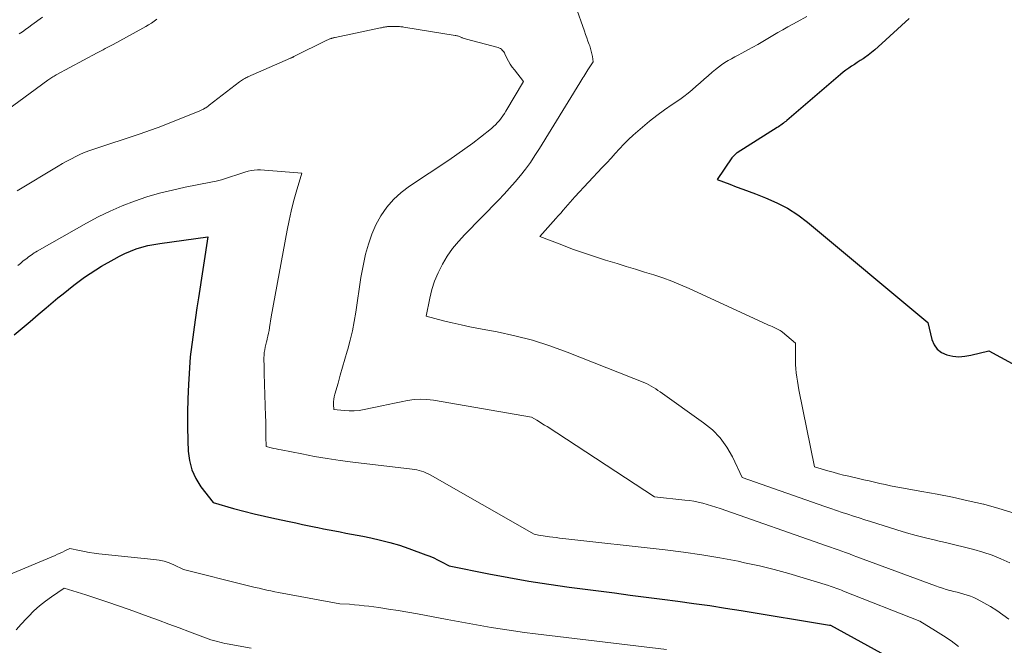
# Model space of a CAD drawing. Units: feet. Extents: x 1171672 to 1176672, y 7061370 to 7068870.
# Drawn here: x 1172260 to 1172399, y 7062153 to 7062242 of the extents above; entities that cross this region are included whole.
import ezdxf

# ---------------------------------------------------------------- set-up
doc = ezdxf.new("R2010")
doc.units = ezdxf.units.FT
doc.header["$MEASUREMENT"] = 0
doc.layers.add('Level 44', color=7, linetype='Continuous', lineweight=0)
doc.layers.add('Level 45', color=7, linetype='Continuous', lineweight=0)

msp = doc.modelspace()

# ---------------------------------------------------------------- linework, layer by layer
at = {"layer": 'Level 44', "color": 32, "linetype": 'Continuous', "lineweight": 30, "flags": 128}
for points, elevation in [([(1172385.72, 7062241.89), (1172381.33, 7062237.87), (1172380.87, 7062237.46), (1172380.4, 7062237.07), (1172379.91, 7062236.71), (1172379.41, 7062236.35), (1172379.2, 7062236.21), (1172378.8, 7062235.94), (1172378.39, 7062235.67), (1172377.99, 7062235.4), (1172377.58, 7062235.14), (1172377.18, 7062234.87), (1172376.79, 7062234.59), (1172376.41, 7062234.29), (1172376.04, 7062233.99), (1172368.47, 7062227.51), (1172368.31, 7062227.37), (1172368.14, 7062227.23), (1172367.97, 7062227.1), (1172367.8, 7062226.97), (1172367.62, 7062226.84), (1172367.45, 7062226.72), (1172367.27, 7062226.6), (1172367.09, 7062226.48), (1172361.46, 7062222.93), (1172361.35, 7062222.86), (1172361.24, 7062222.78), (1172361.14, 7062222.7), (1172361.05, 7062222.61), (1172360.96, 7062222.51), (1172360.87, 7062222.41), (1172360.79, 7062222.31), (1172360.71, 7062222.21), (1172358.61, 7062219.16), (1172360.42, 7062218.48), (1172361.32, 7062218.14), (1172362.22, 7062217.8), (1172363.12, 7062217.46), (1172364.02, 7062217.12), (1172365.46, 7062216.57), (1172367.04, 7062215.88), (1172368.56, 7062215.09), (1172369.99, 7062214.15), (1172371.37, 7062213.12), (1172388.37, 7062198.96), (1172388.92, 7062196.57), (1172389.23, 7062195.83), (1172389.67, 7062195.19), (1172390.28, 7062194.74), (1172391.01, 7062194.39), (1172391.86, 7062194.23), (1172392.71, 7062194.15), (1172393.56, 7062194.2), (1172394.41, 7062194.34), (1172396.95, 7062194.96), (1172401.91, 7062192.28)], 2320), ([(1172259.43, 7062197.21), (1172260.55, 7062198.17), (1172261.67, 7062199.13), (1172262.8, 7062200.08), (1172263.93, 7062201.04), (1172265.6, 7062202.44), (1172266.34, 7062203.04), (1172267.08, 7062203.64), (1172267.83, 7062204.23), (1172268.59, 7062204.8), (1172269.36, 7062205.36), (1172270.15, 7062205.9), (1172270.95, 7062206.41), (1172271.76, 7062206.91), (1172273.51, 7062207.93), (1172274.27, 7062208.34), (1172275.03, 7062208.72), (1172275.82, 7062209.05), (1172276.63, 7062209.35), (1172277.45, 7062209.61), (1172278.28, 7062209.83), (1172279.12, 7062210), (1172279.97, 7062210.14), (1172286.75, 7062211.07), (1172285.42, 7062202.44), (1172285.21, 7062201.06), (1172285.01, 7062199.68), (1172284.81, 7062198.3), (1172284.62, 7062196.91), (1172284.25, 7062194.15), (1172284.02, 7062190.2), (1172283.93, 7062188.22), (1172283.88, 7062186.25), (1172283.88, 7062184.27), (1172283.92, 7062182.29), (1172283.97, 7062180.83), (1172284.15, 7062179.47), (1172284.48, 7062178.16), (1172285.05, 7062176.95), (1172285.77, 7062175.78), (1172287.48, 7062173.55), (1172290.37, 7062172.74), (1172291.82, 7062172.35), (1172293.27, 7062171.98), (1172294.73, 7062171.63), (1172296.2, 7062171.31), (1172298.22, 7062170.88), (1172299.16, 7062170.68), (1172300.1, 7062170.48), (1172301.04, 7062170.29), (1172301.98, 7062170.09), (1172302.29, 7062170.02), (1172303.07, 7062169.86), (1172303.86, 7062169.7), (1172304.65, 7062169.55), (1172305.44, 7062169.4), (1172306.23, 7062169.25), (1172307.02, 7062169.1), (1172307.81, 7062168.94), (1172308.6, 7062168.79), (1172309.75, 7062168.56), (1172311.1, 7062168.26), (1172312.45, 7062167.92), (1172313.78, 7062167.52), (1172315.09, 7062167.07), (1172317.5, 7062166.19), (1172318.06, 7062165.97), (1172318.62, 7062165.73), (1172319.17, 7062165.48), (1172319.71, 7062165.2), (1172320.79, 7062164.64), (1172326.41, 7062163.51), (1172329.23, 7062162.97), (1172332.05, 7062162.47), (1172334.89, 7062162.03), (1172337.73, 7062161.63), (1172344.12, 7062160.79), (1172346.36, 7062160.49), (1172348.61, 7062160.2), (1172350.85, 7062159.91), (1172353.09, 7062159.62), (1172355.33, 7062159.33), (1172357.57, 7062159.01), (1172359.8, 7062158.67), (1172362.03, 7062158.32), (1172374.45, 7062156.27), (1172374.55, 7062156.27), (1172374.62, 7062156.23), (1172388.38, 7062148.67)], 2330)]:
    msp.add_lwpolyline(points, dxfattribs=dict(at, elevation=elevation))
at = {"layer": 'Level 45', "color": 32, "linetype": 'Continuous', "lineweight": 0, "flags": 128}
for points, elevation in [([(1172338.65, 7062243.67), (1172339.89, 7062240.11), (1172340.05, 7062239.64), (1172340.21, 7062239.17), (1172340.38, 7062238.7), (1172340.55, 7062238.23), (1172340.63, 7062238.02), (1172340.75, 7062237.66), (1172340.85, 7062237.29), (1172340.94, 7062236.91), (1172341.01, 7062236.53), (1172341.12, 7062235.77), (1172340.39, 7062234.63), (1172340.25, 7062234.4), (1172340.1, 7062234.17), (1172339.96, 7062233.94), (1172339.81, 7062233.72), (1172339.67, 7062233.49), (1172339.52, 7062233.26), (1172339.38, 7062233.03), (1172339.24, 7062232.8), (1172333.54, 7062223.52), (1172332.91, 7062222.54), (1172332.26, 7062221.57), (1172331.57, 7062220.64), (1172330.85, 7062219.71), (1172330.11, 7062218.82), (1172329.34, 7062217.93), (1172328.56, 7062217.07), (1172327.75, 7062216.23), (1172323.01, 7062211.4), (1172322.12, 7062210.42), (1172321.29, 7062209.41), (1172320.54, 7062208.33), (1172319.85, 7062207.2), (1172319.8, 7062207.12), (1172319.23, 7062205.98), (1172318.74, 7062204.82), (1172318.36, 7062203.62), (1172318.06, 7062202.39), (1172317.58, 7062199.89), (1172320.02, 7062199.23), (1172321.25, 7062198.92), (1172322.48, 7062198.63), (1172323.72, 7062198.36), (1172324.96, 7062198.12), (1172327.56, 7062197.64), (1172330.08, 7062197.1), (1172332.58, 7062196.47), (1172335.03, 7062195.68), (1172337.46, 7062194.8), (1172348.64, 7062190.35), (1172349.3, 7062189.98), (1172349.63, 7062189.79), (1172349.95, 7062189.6), (1172350.27, 7062189.39), (1172350.58, 7062189.18), (1172356.71, 7062184.82), (1172357.94, 7062183.8), (1172359.05, 7062182.67), (1172359.97, 7062181.39), (1172360.77, 7062180), (1172362.17, 7062177.07), (1172373.83, 7062172.99), (1172374.64, 7062172.71), (1172375.44, 7062172.44), (1172376.24, 7062172.17), (1172377.05, 7062171.9), (1172377.86, 7062171.64), (1172378.66, 7062171.38), (1172379.47, 7062171.13), (1172380.28, 7062170.87), (1172383.97, 7062169.71), (1172385.32, 7062169.3), (1172386.68, 7062168.92), (1172388.04, 7062168.57), (1172389.42, 7062168.24), (1172389.51, 7062168.22), (1172390.84, 7062167.92), (1172392.17, 7062167.61), (1172393.5, 7062167.28), (1172394.82, 7062166.94), (1172396.13, 7062166.56), (1172397.42, 7062166.12), (1172398.67, 7062165.61), (1172399.91, 7062165.04)], 2324), ([(1172257.57, 7062228.35), (1172264.16, 7062233.18), (1172264.3, 7062233.28), (1172264.45, 7062233.39), (1172264.6, 7062233.48), (1172264.75, 7062233.58), (1172264.9, 7062233.67), (1172265.05, 7062233.77), (1172265.2, 7062233.85), (1172265.36, 7062233.94), (1172271.15, 7062237.04), (1172271.43, 7062237.19), (1172271.71, 7062237.34), (1172271.99, 7062237.48), (1172272.28, 7062237.63), (1172272.56, 7062237.78), (1172272.84, 7062237.93), (1172273.12, 7062238.08), (1172273.39, 7062238.23), (1172277.58, 7062240.51), (1172277.99, 7062240.74), (1172278.39, 7062240.98), (1172278.78, 7062241.23), (1172279.17, 7062241.5), (1172279.55, 7062241.77)], 2324), ([(1172260.14, 7062239.71), (1172260.59, 7062240.02), (1172261.03, 7062240.34), (1172261.47, 7062240.66), (1172261.92, 7062240.98), (1172263.42, 7062242.06)], 2322), ([(1172371.29, 7062242.16), (1172369.92, 7062241.41), (1172368.6, 7062240.69), (1172367.89, 7062240.29), (1172367.18, 7062239.89), (1172366.48, 7062239.48), (1172365.78, 7062239.06), (1172365.07, 7062238.65), (1172364.37, 7062238.24), (1172363.66, 7062237.84), (1172362.94, 7062237.45), (1172362.08, 7062236.99), (1172361.6, 7062236.73), (1172361.12, 7062236.47), (1172360.64, 7062236.21), (1172360.16, 7062235.94), (1172359.7, 7062235.66), (1172359.24, 7062235.36), (1172358.8, 7062235.04), (1172358.38, 7062234.7), (1172357.9, 7062234.3), (1172357.33, 7062233.81), (1172356.77, 7062233.32), (1172356.21, 7062232.82), (1172355.66, 7062232.32), (1172355.1, 7062231.82), (1172354.53, 7062231.35), (1172353.93, 7062230.89), (1172353.33, 7062230.46), (1172352.27, 7062229.74), (1172351.19, 7062228.98), (1172350.13, 7062228.19), (1172349.09, 7062227.38), (1172348.07, 7062226.54), (1172347.43, 7062226), (1172346.75, 7062225.41), (1172346.09, 7062224.8), (1172345.46, 7062224.16), (1172344.85, 7062223.5), (1172344.24, 7062222.83), (1172343.64, 7062222.17), (1172343.03, 7062221.51), (1172342.41, 7062220.85), (1172338.55, 7062216.7), (1172338.21, 7062216.33), (1172337.87, 7062215.96), (1172337.53, 7062215.58), (1172337.2, 7062215.2), (1172336.87, 7062214.81), (1172336.54, 7062214.43), (1172336.2, 7062214.05), (1172335.87, 7062213.67), (1172333.62, 7062211.12), (1172336.68, 7062209.92), (1172338.21, 7062209.34), (1172339.75, 7062208.79), (1172341.31, 7062208.27), (1172342.87, 7062207.78), (1172344.51, 7062207.28), (1172345.8, 7062206.89), (1172347.09, 7062206.5), (1172348.38, 7062206.1), (1172349.67, 7062205.7), (1172350.94, 7062205.27), (1172352.21, 7062204.81), (1172353.45, 7062204.3), (1172354.69, 7062203.76), (1172364.97, 7062199.01), (1172365.26, 7062198.88), (1172365.56, 7062198.74), (1172365.86, 7062198.61), (1172366.16, 7062198.48), (1172366.38, 7062198.39), (1172366.57, 7062198.31), (1172366.76, 7062198.22), (1172366.94, 7062198.13), (1172367.13, 7062198.05), (1172367.31, 7062197.95), (1172367.49, 7062197.84), (1172367.65, 7062197.73), (1172367.82, 7062197.6), (1172369.69, 7062196.04), (1172369.67, 7062194.23), (1172369.67, 7062193.64), (1172369.69, 7062193.04), (1172369.73, 7062192.45), (1172369.78, 7062191.85), (1172369.86, 7062191.26), (1172369.94, 7062190.67), (1172370.04, 7062190.08), (1172370.15, 7062189.49), (1172372.34, 7062178.62), (1172374.23, 7062178.05), (1172374.98, 7062177.83), (1172375.72, 7062177.63), (1172376.47, 7062177.44), (1172377.22, 7062177.26), (1172378.58, 7062176.94), (1172379.33, 7062176.77), (1172380.08, 7062176.6), (1172380.83, 7062176.42), (1172381.58, 7062176.25), (1172382.34, 7062176.09), (1172383.09, 7062175.93), (1172383.85, 7062175.78), (1172384.61, 7062175.64), (1172387.48, 7062175.14), (1172389.67, 7062174.73), (1172391.85, 7062174.3), (1172394.03, 7062173.82), (1172396.2, 7062173.32), (1172396.23, 7062173.31), (1172398.39, 7062172.73), (1172400.53, 7062172.07)], 2322), ([(1172259.85, 7062217.57), (1172265.61, 7062221.05), (1172266.23, 7062221.42), (1172266.85, 7062221.77), (1172267.49, 7062222.1), (1172268.13, 7062222.42), (1172268.79, 7062222.72), (1172269.45, 7062223), (1172270.12, 7062223.25), (1172270.79, 7062223.49), (1172276.94, 7062225.51), (1172277.34, 7062225.65), (1172277.74, 7062225.78), (1172278.14, 7062225.92), (1172278.54, 7062226.06), (1172278.94, 7062226.2), (1172279.34, 7062226.35), (1172279.73, 7062226.5), (1172280.13, 7062226.66), (1172285.63, 7062228.87), (1172285.81, 7062228.95), (1172285.98, 7062229.03), (1172286.15, 7062229.11), (1172286.32, 7062229.21), (1172286.49, 7062229.3), (1172286.65, 7062229.4), (1172286.81, 7062229.51), (1172286.96, 7062229.63), (1172291.23, 7062232.95), (1172291.37, 7062233.05), (1172291.51, 7062233.15), (1172291.65, 7062233.25), (1172291.8, 7062233.34), (1172291.95, 7062233.42), (1172292.1, 7062233.5), (1172292.25, 7062233.58), (1172292.41, 7062233.65), (1172298.41, 7062236.28), (1172298.47, 7062236.31), (1172298.53, 7062236.34), (1172298.59, 7062236.36), (1172298.65, 7062236.39), (1172298.71, 7062236.42), (1172298.77, 7062236.45), (1172298.83, 7062236.48), (1172298.89, 7062236.5), (1172303.56, 7062238.81), (1172303.66, 7062238.86), (1172303.77, 7062238.91), (1172303.87, 7062238.95), (1172303.97, 7062239), (1172304.02, 7062239.01), (1172304.1, 7062239.05), (1172304.19, 7062239.08), (1172304.27, 7062239.1), (1172304.36, 7062239.13), (1172304.44, 7062239.15), (1172304.53, 7062239.17), (1172304.62, 7062239.19), (1172304.71, 7062239.21), (1172311.12, 7062240.57), (1172311.25, 7062240.59), (1172311.38, 7062240.62), (1172311.51, 7062240.65), (1172311.64, 7062240.67), (1172311.7, 7062240.68), (1172311.8, 7062240.7), (1172311.9, 7062240.72), (1172312.01, 7062240.73), (1172312.11, 7062240.74), (1172312.21, 7062240.74), (1172312.32, 7062240.75), (1172312.42, 7062240.75), (1172312.53, 7062240.75), (1172312.66, 7062240.75), (1172312.81, 7062240.75), (1172312.95, 7062240.76), (1172313.1, 7062240.76), (1172313.24, 7062240.76), (1172313.38, 7062240.76), (1172313.53, 7062240.76), (1172313.67, 7062240.76), (1172313.81, 7062240.75), (1172313.97, 7062240.73), (1172314.12, 7062240.72), (1172314.27, 7062240.7), (1172314.42, 7062240.68), (1172321.63, 7062239.51), (1172321.75, 7062239.49), (1172321.87, 7062239.46), (1172321.99, 7062239.43), (1172322.11, 7062239.38), (1172322.23, 7062239.34), (1172322.34, 7062239.29), (1172322.46, 7062239.25), (1172322.57, 7062239.2), (1172322.65, 7062239.17), (1172322.8, 7062239.11), (1172322.96, 7062239.06), (1172323.11, 7062239.01), (1172323.27, 7062238.96), (1172327.73, 7062237.78), (1172327.89, 7062237.72), (1172328.03, 7062237.65), (1172328.17, 7062237.56), (1172328.29, 7062237.44), (1172328.4, 7062237.31), (1172328.5, 7062237.18), (1172328.59, 7062237.04), (1172328.67, 7062236.89), (1172328.95, 7062236.31), (1172329.18, 7062235.87), (1172329.43, 7062235.45), (1172329.71, 7062235.04), (1172330, 7062234.65), (1172331.31, 7062233), (1172328.81, 7062228.81), (1172328.6, 7062228.47), (1172328.38, 7062228.14), (1172328.14, 7062227.81), (1172327.9, 7062227.49), (1172327.64, 7062227.19), (1172327.36, 7062226.9), (1172327.07, 7062226.63), (1172326.77, 7062226.37), (1172325.23, 7062225.14), (1172324.13, 7062224.3), (1172323.03, 7062223.47), (1172321.9, 7062222.67), (1172320.75, 7062221.9), (1172315.19, 7062218.22), (1172314.02, 7062217.34), (1172312.95, 7062216.36), (1172312.01, 7062215.25), (1172311.17, 7062214.05), (1172310.47, 7062212.75), (1172309.87, 7062211.42), (1172309.4, 7062210.03), (1172309.02, 7062208.61), (1172308.32, 7062205.32), (1172307.62, 7062200.42), (1172307.4, 7062199.11), (1172307.15, 7062197.8), (1172306.84, 7062196.5), (1172306.51, 7062195.22), (1172306.42, 7062194.91), (1172306.09, 7062193.78), (1172305.77, 7062192.65), (1172305.44, 7062191.52), (1172305.12, 7062190.4), (1172304.66, 7062188.84), (1172304.58, 7062188.49), (1172304.52, 7062188.14), (1172304.5, 7062187.78), (1172304.5, 7062187.42), (1172304.53, 7062186.7), (1172305.97, 7062186.54), (1172306.69, 7062186.5), (1172307.41, 7062186.5), (1172308.12, 7062186.57), (1172308.83, 7062186.69), (1172311.3, 7062187.22), (1172312.21, 7062187.42), (1172313.11, 7062187.61), (1172314.02, 7062187.79), (1172314.94, 7062187.97), (1172315.85, 7062188.1), (1172316.76, 7062188.16), (1172317.67, 7062188.12), (1172318.59, 7062188.01), (1172332.44, 7062185.6), (1172333.17, 7062185.17), (1172333.54, 7062184.95), (1172333.9, 7062184.73), (1172334.26, 7062184.5), (1172334.62, 7062184.27), (1172349.78, 7062174.38), (1172354.06, 7062173.91), (1172354.7, 7062173.83), (1172355.33, 7062173.73), (1172355.95, 7062173.6), (1172356.58, 7062173.46), (1172357.2, 7062173.29), (1172357.81, 7062173.11), (1172358.42, 7062172.92), (1172359.03, 7062172.72), (1172374.07, 7062167.44), (1172374.61, 7062167.25), (1172375.14, 7062167.06), (1172375.68, 7062166.87), (1172376.21, 7062166.68), (1172376.75, 7062166.49), (1172377.28, 7062166.3), (1172377.81, 7062166.1), (1172378.35, 7062165.91), (1172389.43, 7062161.8), (1172389.93, 7062161.62), (1172390.43, 7062161.45), (1172390.94, 7062161.3), (1172391.45, 7062161.16), (1172391.52, 7062161.14), (1172392, 7062161.02), (1172392.48, 7062160.89), (1172392.97, 7062160.77), (1172393.45, 7062160.64), (1172393.92, 7062160.5), (1172394.39, 7062160.33), (1172394.85, 7062160.14), (1172395.29, 7062159.92), (1172396.27, 7062159.38), (1172397.18, 7062158.86), (1172398.08, 7062158.31), (1172398.94, 7062157.71), (1172399.79, 7062157.08)], 2326), ([(1172259.94, 7062207.02), (1172260.3, 7062207.31), (1172260.66, 7062207.61), (1172260.99, 7062207.87), (1172261.19, 7062208.03), (1172261.4, 7062208.19), (1172261.6, 7062208.34), (1172261.81, 7062208.5), (1172262.02, 7062208.64), (1172262.23, 7062208.79), (1172262.45, 7062208.92), (1172262.68, 7062209.05), (1172269.64, 7062213), (1172271.28, 7062213.88), (1172272.95, 7062214.69), (1172274.66, 7062215.43), (1172276.39, 7062216.1), (1172278.16, 7062216.69), (1172279.94, 7062217.22), (1172281.74, 7062217.67), (1172283.56, 7062218.07), (1172287.17, 7062218.77), (1172287.92, 7062218.93), (1172288.66, 7062219.11), (1172289.39, 7062219.33), (1172290.11, 7062219.56), (1172290.69, 7062219.76), (1172291.12, 7062219.9), (1172291.55, 7062220.04), (1172291.98, 7062220.18), (1172292.42, 7062220.32), (1172292.85, 7062220.43), (1172293.29, 7062220.5), (1172293.74, 7062220.52), (1172294.19, 7062220.51), (1172300.01, 7062220.06), (1172299.23, 7062217.39), (1172298.86, 7062216.06), (1172298.52, 7062214.71), (1172298.22, 7062213.36), (1172297.94, 7062212), (1172295.68, 7062199.77), (1172295.46, 7062198.26), (1172295.4, 7062197.86), (1172295.32, 7062197.45), (1172295.23, 7062197.06), (1172295.12, 7062196.66), (1172295.1, 7062196.59), (1172295.01, 7062196.23), (1172294.92, 7062195.86), (1172294.84, 7062195.5), (1172294.77, 7062195.12), (1172294.72, 7062194.75), (1172294.69, 7062194.38), (1172294.67, 7062194), (1172294.67, 7062193.63), (1172294.67, 7062193.51), (1172294.68, 7062193.08), (1172294.69, 7062192.64), (1172294.7, 7062192.21), (1172294.72, 7062191.78), (1172294.89, 7062185.76), (1172294.91, 7062185.05), (1172294.93, 7062184.33), (1172294.94, 7062183.61), (1172294.95, 7062182.89), (1172294.97, 7062181.46), (1172295.68, 7062181.29), (1172296.04, 7062181.21), (1172296.4, 7062181.13), (1172296.76, 7062181.06), (1172297.12, 7062180.98), (1172299.99, 7062180.42), (1172301.79, 7062180.08), (1172303.59, 7062179.78), (1172305.4, 7062179.51), (1172307.22, 7062179.27), (1172315.58, 7062178.28), (1172315.91, 7062178.23), (1172316.24, 7062178.17), (1172316.57, 7062178.09), (1172316.9, 7062177.99), (1172317.22, 7062177.88), (1172317.53, 7062177.75), (1172317.84, 7062177.61), (1172318.14, 7062177.45), (1172332.81, 7062169.09), (1172333.43, 7062168.97), (1172333.75, 7062168.91), (1172334.06, 7062168.85), (1172334.37, 7062168.8), (1172334.69, 7062168.76), (1172334.98, 7062168.72), (1172335.44, 7062168.66), (1172335.9, 7062168.61), (1172336.36, 7062168.55), (1172336.82, 7062168.5), (1172351.29, 7062166.88), (1172353.88, 7062166.56), (1172356.45, 7062166.19), (1172359.02, 7062165.75), (1172361.58, 7062165.26), (1172362.49, 7062165.07), (1172364.58, 7062164.62), (1172366.65, 7062164.11), (1172368.72, 7062163.55), (1172370.77, 7062162.94), (1172374.31, 7062161.83), (1172374.58, 7062161.75), (1172374.85, 7062161.66), (1172375.12, 7062161.56), (1172375.38, 7062161.47), (1172375.65, 7062161.37), (1172375.91, 7062161.27), (1172376.18, 7062161.17), (1172376.44, 7062161.07), (1172387.24, 7062156.8), (1172389.45, 7062155.44), (1172390.55, 7062154.74), (1172391.62, 7062154.02), (1172392.67, 7062153.26)], 2328), ([(1172258.12, 7062163.11), (1172265.19, 7062166.09), (1172265.54, 7062166.25), (1172265.89, 7062166.4), (1172266.24, 7062166.57), (1172266.59, 7062166.73), (1172267.29, 7062167.07), (1172268.65, 7062166.77), (1172269.33, 7062166.64), (1172270.01, 7062166.52), (1172270.7, 7062166.42), (1172271.39, 7062166.34), (1172279.15, 7062165.54), (1172279.88, 7062165.43), (1172280.59, 7062165.27), (1172281.29, 7062165.03), (1172281.96, 7062164.75), (1172283.3, 7062164.11), (1172292.32, 7062161.85), (1172292.87, 7062161.71), (1172293.42, 7062161.58), (1172293.97, 7062161.45), (1172294.52, 7062161.32), (1172295.07, 7062161.2), (1172295.63, 7062161.08), (1172296.18, 7062160.97), (1172296.74, 7062160.86), (1172305.37, 7062159.28), (1172306.75, 7062159.19), (1172307.44, 7062159.14), (1172308.12, 7062159.08), (1172308.81, 7062159), (1172309.49, 7062158.92), (1172310.87, 7062158.73), (1172312.24, 7062158.53), (1172313.6, 7062158.31), (1172314.97, 7062158.08), (1172316.33, 7062157.83), (1172320.54, 7062157.04), (1172322.09, 7062156.75), (1172323.64, 7062156.47), (1172325.19, 7062156.2), (1172326.75, 7062155.93), (1172328.31, 7062155.68), (1172329.87, 7062155.44), (1172331.43, 7062155.23), (1172332.99, 7062155.03), (1172351.46, 7062152.8)], 2332), ([(1172259.72, 7062155.61), (1172260.43, 7062156.41), (1172261.16, 7062157.19), (1172261.44, 7062157.49), (1172262.2, 7062158.25), (1172262.99, 7062158.97), (1172263.82, 7062159.64), (1172264.69, 7062160.27), (1172266.46, 7062161.49), (1172269.55, 7062160.52), (1172271.09, 7062160.02), (1172272.62, 7062159.51), (1172274.15, 7062158.98), (1172275.67, 7062158.44), (1172278.33, 7062157.47), (1172279.78, 7062156.94), (1172281.24, 7062156.41), (1172282.69, 7062155.87), (1172284.14, 7062155.33), (1172287.16, 7062154.2), (1172288.1, 7062153.92), (1172288.45, 7062153.83), (1172288.8, 7062153.74), (1172289.15, 7062153.66), (1172289.5, 7062153.59), (1172292.87, 7062152.98)], 2334)]:
    msp.add_lwpolyline(points, dxfattribs=dict(at, elevation=elevation))

doc.saveas('drawing.dxf')
